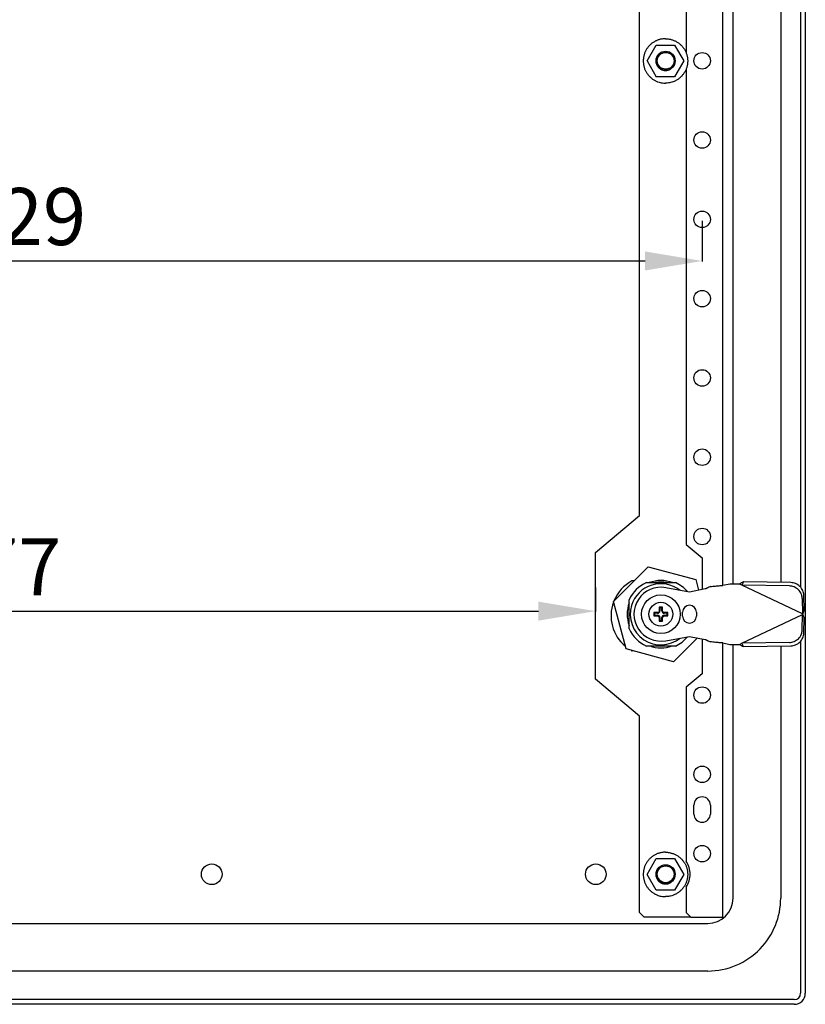
# Model space of a CAD drawing. Units: millimetres. Extents: x 404 to 3714, y -45 to 1987.
# Drawn here: x 2678 to 2925, y 1331 to 1641 of the extents above; entities that cross this region are included whole.
import ezdxf

# ---------------------------------------------------------------- set-up
doc = ezdxf.new("R2010")
doc.units = ezdxf.units.MM
doc.header["$MEASUREMENT"] = 0
doc.header["$PDMODE"] = 2
doc.header["$PDSIZE"] = -0.01
doc.layers.add('2', color=7, linetype='Continuous')
doc.layers.add('FONDO', color=3, linetype='Continuous')
doc.styles.get("Standard").update_dxf_attribs({"font": 'monotxt.shx'})
doc.dimstyles.new('Argenta', dxfattribs={"dimtxt": 18, "dimasz": 18, "dimexe": 0.125, "dimexo": 0.5, "dimgap": 5, "dimtad": 1, "dimdec": 0, "dimzin": 0, "dimdsep": 46, "dimtxsty": 'STANDARD', "dimcen": 0.09, "dimclrd": 4, "dimclre": 4, "dimclrt": 4, "dimadec": 0, "dimazin": 0, "dimtp": 0.005, "dimtm": -0.005, "dimtfac": 1, "dimtdec": 0, "dimtmove": 0, "dimatfit": 3, "dimfxl": 1, "dimtolj": 1, "dimtzin": 0, "dimarcsym": 0})

# ---------------------------------------------------------------- blocks, each defined once
blk = doc.blocks.new('*D29')
at = {"layer": 'Defpoints', "color": 0, "linetype": 'Continuous', "transparency": 16777216}
for p in [(2463.64, 1578.23), (2892.65, 1578.25), (2892.65, 1565.13)]:
    blk.add_point(p, dxfattribs=at)
at = {"layer": 'FONDO', "color": 4, "linetype": 'Continuous', "lineweight": -2, "transparency": 16777216}
for p, q in [((2463.64, 1577.73), (2463.64, 1565.01)), ((2892.65, 1577.75), (2892.65, 1565.01)), ((2481.64, 1565.13), (2874.65, 1565.13))]:
    blk.add_line(p, q, dxfattribs=at)
at = {"layer": 'FONDO', "color": 4, "linetype": 'Continuous', "transparency": 16777216}
for points in [[(2481.64, 1568.13), (2481.64, 1562.13), (2463.64, 1565.13)], [(2874.65, 1568.13), (2874.65, 1562.13), (2892.65, 1565.13)]]:
    blk.add_solid(points, dxfattribs=at)
at = {"layer": 'FONDO', "color": 4, "linetype": 'Continuous', "transparency": 16777216, "insert": (2678.14, 1579.13), "char_height": 18, "attachment_point": 5}
blk.add_mtext('\\A1;429', dxfattribs=at)
blk = doc.blocks.new('*D34')
at = {"layer": 'Defpoints', "color": 0, "linetype": 'Continuous', "transparency": 16777216}
for p in [(2481.65, 1462.64), (2859.05, 1462.64), (2859.05, 1454.72)]:
    blk.add_point(p, dxfattribs=at)
at = {"layer": 'FONDO', "color": 4, "linetype": 'Continuous', "lineweight": -2, "transparency": 16777216}
for p, q in [((2481.65, 1462.14), (2481.65, 1454.59)), ((2859.05, 1462.14), (2859.05, 1454.59)), ((2499.65, 1454.72), (2841.05, 1454.72))]:
    blk.add_line(p, q, dxfattribs=at)
at = {"layer": 'FONDO', "color": 4, "linetype": 'Continuous', "transparency": 16777216}
for points in [[(2499.65, 1457.72), (2499.65, 1451.72), (2481.65, 1454.72)], [(2841.05, 1457.72), (2841.05, 1451.72), (2859.05, 1454.72)]]:
    blk.add_solid(points, dxfattribs=at)
at = {"layer": 'FONDO', "color": 4, "linetype": 'Continuous', "transparency": 16777216, "insert": (2670.35, 1468.72), "char_height": 18, "attachment_point": 5}
blk.add_mtext('\\A1;377', dxfattribs=at)

msp = doc.modelspace()

# ---------------------------------------------------------------- linework, layer by layer
at = {"layer": '2', "color": 1, "linetype": 'Continuous'}
for p, q in [((2925.15, 1922.25), (2925.15, 1334.25)), ((2923.65, 1794.2), (2923.65, 1462.27)), ((2923.65, 1445.23), (2923.65, 1334.25)), ((2921.65, 1332.25), (2433.65, 1332.25)), ((2921.65, 1330.75), (2433.65, 1330.75))]:
    msp.add_line(p, q, dxfattribs=at)
at = {"layer": '2', "color": 6, "linetype": 'Continuous'}
for p, q in [((2899.15, 1462.81), (2899.15, 1793.66)), ((2887.65, 1780.75), (2887.64, 1630.67)), ((2872.95, 1484.91), (2872.95, 1771.59)), ((2887.65, 1625.73), (2887.65, 1475.75)), ((2859.05, 1473.25), (2872.95, 1484.91)), ((2887.65, 1475.75), (2892.65, 1471.55)), ((2859.05, 1433.25), (2859.05, 1473.25)), ((2892.65, 1471.55), (2892.65, 1461.52)), ((2871.16, 1464.25), (2870.51, 1464.25)), ((2892.65, 1445.98), (2892.65, 1434.95)), ((2899.15, 1358.25), (2899.15, 1444.69)), ((2870.51, 1442.25), (2870.7, 1442.25)), ((2892.65, 1434.95), (2887.65, 1430.75)), ((2872.95, 1421.59), (2859.05, 1433.25)), ((2887.65, 1430.75), (2887.65, 1375.85)), ((2872.95, 1359.66), (2872.95, 1421.59)), ((2890.05, 1390.75), (2890.05, 1393.55)), ((2895.25, 1393.55), (2895.25, 1390.75)), ((2887.65, 1367.71), (2887.65, 1359.66)), ((2874.36, 1358.25), (2872.95, 1359.66)), ((2889.06, 1358.25), (2874.36, 1358.25)), ((2887.65, 1359.66), (2889.06, 1358.25)), ((2889.06, 1358.25), (2896.35, 1358.25)), ((2896.35, 1358.25), (2899.15, 1358.25))]:
    msp.add_line(p, q, dxfattribs=at)
at = {"layer": '2', "color": 40, "linetype": 'Continuous'}
for p, q in [((2902.4, 1463.25), (2902.4, 1793.22)), ((2902.4, 1364.25), (2902.4, 1444.25)), ((2464.9, 1356.25), (2894.4, 1356.25)), ((2894.4, 1341.25), (2464.9, 1341.25))]:
    msp.add_line(p, q, dxfattribs=at)
at = {"layer": '2', "color": 30, "linetype": 'Continuous'}
for p, q in [((2917.4, 1792.71), (2917.4, 1463.76)), ((2917.4, 1443.74), (2917.4, 1364.25))]:
    msp.add_line(p, q, dxfattribs=at)
at = {"layer": '2', "color": 7, "linetype": 'Continuous'}
for p, q in [((2875.32, 1628.2), (2878.21, 1633.2)), ((2878.21, 1633.2), (2883.98, 1633.2)), ((2883.98, 1633.2), (2886.87, 1628.2)), ((2875.32, 1628.2), (2878.21, 1623.2)), ((2886.87, 1628.2), (2883.98, 1623.2)), ((2883.98, 1623.2), (2878.21, 1623.2)), ((2875.32, 1371.7), (2878.21, 1376.7)), ((2878.21, 1376.7), (2883.98, 1376.7)), ((2883.98, 1376.7), (2886.87, 1371.7)), ((2878.21, 1366.7), (2875.32, 1371.7)), ((2886.87, 1371.7), (2883.98, 1366.7)), ((2883.98, 1366.7), (2878.21, 1366.7))]:
    msp.add_line(p, q, dxfattribs=at)
at = {"layer": '2', "color": 2, "linetype": 'Continuous'}
for p, q in [((2864.67, 1457.76), (2875.63, 1468.72)), ((2875.63, 1468.72), (2890.61, 1464.71)), ((2890.61, 1464.71), (2891.52, 1461.3)), ((2868.69, 1442.79), (2864.67, 1457.76)), ((2891.15, 1446.27), (2883.66, 1438.78)), ((2883.66, 1438.78), (2868.69, 1442.79))]:
    msp.add_line(p, q, dxfattribs=at)
at = {"layer": '2', "color": 253, "linetype": 'Continuous'}
for p, q in [((2875.06, 1463.72), (2884.23, 1463.72)), ((2869.65, 1449.14), (2869.65, 1458.31)), ((2877.45, 1454.25), (2877.54, 1454.15)), ((2877.45, 1453.25), (2877.54, 1453.35)), ((2877.54, 1453.35), (2877.54, 1454.15)), ((2877.54, 1454.15), (2878.6, 1454.15)), ((2877.54, 1454.15), (2877.64, 1454.05)), ((2877.54, 1453.35), (2877.64, 1453.45)), ((2878.6, 1453.35), (2877.54, 1453.35)), ((2877.64, 1454.05), (2877.64, 1453.45)), ((2878.6, 1454.05), (2877.64, 1454.05)), ((2877.64, 1453.45), (2878.6, 1453.45)), ((2879.15, 1455.95), (2879.24, 1455.85)), ((2879.24, 1454.8), (2879.24, 1455.85)), ((2879.24, 1455.85), (2880.05, 1455.85)), ((2879.24, 1455.85), (2879.34, 1455.75)), ((2879.34, 1455.75), (2879.34, 1454.8)), ((2879.95, 1455.75), (2879.34, 1455.75)), ((2880.05, 1455.85), (2879.95, 1455.75)), ((2879.95, 1454.8), (2879.95, 1455.75)), ((2880.15, 1455.95), (2880.05, 1455.85)), ((2880.05, 1455.85), (2880.05, 1454.8)), ((2880.7, 1454.15), (2881.75, 1454.15)), ((2881.65, 1454.05), (2880.7, 1454.05)), ((2880.7, 1453.45), (2881.65, 1453.45)), ((2881.75, 1453.35), (2880.7, 1453.35)), ((2881.75, 1454.15), (2881.65, 1454.05)), ((2881.65, 1453.45), (2881.65, 1454.05)), ((2881.75, 1453.35), (2881.65, 1453.45)), ((2881.85, 1454.25), (2881.75, 1454.15)), ((2881.75, 1454.15), (2881.75, 1453.35)), ((2881.85, 1453.25), (2881.75, 1453.35)), ((2879.15, 1451.55), (2879.24, 1451.65)), ((2879.24, 1451.65), (2879.24, 1452.7)), ((2879.24, 1451.65), (2879.34, 1451.75)), ((2880.05, 1451.65), (2879.24, 1451.65)), ((2879.34, 1452.7), (2879.34, 1451.75)), ((2879.34, 1451.75), (2879.95, 1451.75)), ((2879.95, 1451.75), (2879.95, 1452.7)), ((2880.05, 1451.65), (2879.95, 1451.75)), ((2880.05, 1452.7), (2880.05, 1451.65)), ((2880.15, 1451.55), (2880.05, 1451.65)), ((2884.23, 1443.72), (2875.06, 1443.72))]:
    msp.add_line(p, q, dxfattribs=at)
at = {"layer": '2', "color": 221, "linetype": 'Continuous'}
for p, q in [((2895.26, 1462.46), (2894.51, 1462.17)), ((2901.42, 1463.25), (2899.16, 1462.82)), ((2904.42, 1463.25), (2901.42, 1463.25)), ((2905.14, 1462.91), (2904.42, 1463.25)), ((2905.64, 1463.97), (2905.14, 1462.91)), ((2920.14, 1462.65), (2905.14, 1462.91)), ((2924.26, 1453.83), (2905.14, 1462.91)), ((2920.64, 1463.71), (2905.64, 1463.97)), ((2888.65, 1460.75), (2881.17, 1462.11)), ((2893.65, 1461.71), (2888.65, 1460.75)), ((2924.76, 1454.88), (2924.68, 1459.78)), ((2924.17, 1458.73), (2924.26, 1453.83)), ((2886.45, 1453.15), (2886.45, 1454.35)), ((2890.85, 1454.35), (2890.85, 1453.15)), ((2905.14, 1444.59), (2924.26, 1453.67)), ((2924.17, 1448.77), (2924.26, 1453.67)), ((2924.76, 1454.88), (2924.26, 1453.83)), ((2924.42, 1453.75), (2924.26, 1453.83)), ((2924.26, 1453.67), (2924.42, 1453.75)), ((2924.76, 1452.62), (2924.26, 1453.67)), ((2924.68, 1447.72), (2924.76, 1452.62)), ((2881.17, 1445.39), (2888.65, 1446.75)), ((2888.65, 1446.75), (2893.65, 1445.79)), ((2894.51, 1445.33), (2895.26, 1445.04)), ((2899.16, 1444.69), (2901.42, 1444.25)), ((2901.42, 1444.25), (2904.42, 1444.25)), ((2904.42, 1444.25), (2905.14, 1444.59)), ((2920.14, 1444.85), (2905.14, 1444.59)), ((2905.64, 1443.54), (2905.14, 1444.59)), ((2905.64, 1443.54), (2920.64, 1443.79))]:
    msp.add_line(p, q, dxfattribs=at)
at = {"layer": '2', "color": 7, "linetype": 'Continuous'}
for points in [[(2881.1, 1635.2, 0.014463), (2880.57, 1635.19, 0.026203), (2880.29, 1635.15, 0.003335), (2879.61, 1635.04, 0.01455), (2879.46, 1635.01, 0.016129), (2879.05, 1634.89, 0.015181), (2878.62, 1634.75, 0.016458), (2878.22, 1634.58, 0.015725), (2877.81, 1634.38, 0.016649), (2877.41, 1634.15, 0.016167), (2877.03, 1633.9, 0.016696), (2876.66, 1633.62, 0.016476), (2876.31, 1633.31, 0.016598), (2875.98, 1632.98, 0.016683), (2875.68, 1632.63, 0.016351), (2875.4, 1632.27, 0.016683), (2875.14, 1631.89, 0.015949), (2874.91, 1631.48, 0.016579), (2874.72, 1631.09, 0.015475), (2874.54, 1630.67, 0.016311), (2874.4, 1630.26, 0.014863), (2874.29, 1629.83, 0.015864), (2874.2, 1629.42, 0.014256), (2874.14, 1629, 0.015032), (2874.11, 1628.6, 0.014057), (2874.1, 1628.2, 0.014057), (2874.11, 1627.8, 0.015032), (2874.14, 1627.4, 0.014256), (2874.2, 1626.98, 0.015864), (2874.29, 1626.57, 0.014863), (2874.4, 1626.14, 0.016311), (2874.54, 1625.74, 0.015475), (2874.72, 1625.32, 0.016579), (2874.91, 1624.92, 0.015949), (2875.14, 1624.51, 0.016683), (2875.4, 1624.14, 0.016351), (2875.68, 1623.77, 0.016683), (2875.98, 1623.42, 0.016598), (2876.31, 1623.09, 0.016476), (2876.66, 1622.78, 0.016695), (2877.03, 1622.5, 0.016168), (2877.41, 1622.25, 0.016652), (2877.81, 1622.02, 0.015725), (2878.18, 1621.84, 0.013438), (2878.62, 1621.65, 0.018196), (2878.73, 1621.61, 0.002812), (2879.46, 1621.39, 0.042354), (2880.12, 1621.26, 0.029548), (2881.1, 1621.2)], [(2881.1, 1635.2, -0.014468), (2881.62, 1635.19, -0.02621), (2881.9, 1635.15, -0.003335), (2882.58, 1635.04, -0.014551), (2882.73, 1635.01, -0.016123), (2883.14, 1634.89, -0.01517), (2883.57, 1634.75, -0.016457), (2883.97, 1634.58, -0.015729), (2884.39, 1634.38, -0.016657), (2884.78, 1634.15, -0.016165), (2885.16, 1633.9, -0.016698), (2885.53, 1633.62, -0.016497), (2885.88, 1633.31, -0.016597), (2886.21, 1632.98, -0.016654), (2886.51, 1632.63, -0.016339), (2886.8, 1632.26, -0.016711), (2887.05, 1631.89, -0.015968), (2887.28, 1631.49, -0.016557), (2887.47, 1631.09, -0.015447), (2887.65, 1630.66, -0.016313), (2887.79, 1630.26, -0.014887), (2887.9, 1629.83, -0.01587), (2887.99, 1629.42, -0.014249), (2888.05, 1629, -0.015032), (2888.08, 1628.6, -0.014057), (2888.1, 1628.2, -0.014057), (2888.08, 1627.8, -0.015032), (2888.05, 1627.4, -0.014249), (2887.99, 1626.98, -0.01587), (2887.9, 1626.57, -0.014887), (2887.79, 1626.14, -0.016313), (2887.65, 1625.74, -0.015447), (2887.47, 1625.32, -0.016557), (2887.28, 1624.92, -0.015968), (2887.05, 1624.51, -0.016711), (2886.8, 1624.14, -0.016339), (2886.51, 1623.77, -0.016654), (2886.21, 1623.42, -0.016597), (2885.88, 1623.09, -0.016497), (2885.53, 1622.78, -0.016697), (2885.16, 1622.5, -0.016166), (2884.78, 1622.25, -0.01666), (2884.39, 1622.02, -0.015728), (2884.02, 1621.84, -0.013437), (2883.57, 1621.65, -0.018186), (2883.46, 1621.61, -0.002812), (2882.73, 1621.39, -0.042355), (2882.07, 1621.26, -0.029548), (2881.1, 1621.2)], [(2879, 1630.35, 0.012436), (2878.86, 1630.21, 0.022597), (2878.8, 1630.13, 0.002226), (2878.64, 1629.93, 0.012579), (2878.62, 1629.89, 0.012224), (2878.54, 1629.76, 0.012431), (2878.46, 1629.64, 0.011918), (2878.39, 1629.5, 0.012372), (2878.34, 1629.37, 0.01174), (2878.28, 1629.24, 0.012192), (2878.24, 1629.11, 0.011349), (2878.2, 1628.97, 0.011922), (2878.16, 1628.84, 0.011039), (2878.14, 1628.7, 0.011687), (2878.12, 1628.57, 0.010704), (2878.11, 1628.44, 0.011113), (2878.1, 1628.31, 0.01057), (2878.1, 1628.18, 0.010533), (2878.1, 1628.05, 0.01123), (2878.11, 1627.92, 0.010735), (2878.12, 1627.78, 0.011758), (2878.15, 1627.65, 0.011153), (2878.18, 1627.52, 0.011983), (2878.21, 1627.38, 0.011373), (2878.25, 1627.25, 0.012167), (2878.3, 1627.11, 0.011764), (2878.36, 1626.98, 0.01245), (2878.42, 1626.85, 0.012028), (2878.49, 1626.72, 0.012442), (2878.56, 1626.59, 0.012176), (2878.65, 1626.47, 0.012545), (2878.74, 1626.35, 0.012431), (2878.83, 1626.23, 0.012574), (2878.93, 1626.12, 0.012512), (2879.04, 1626.02, 0.012401), (2879.15, 1625.92, 0.01252), (2879.27, 1625.82, 0.012301), (2879.39, 1625.74, 0.012516), (2879.51, 1625.65, 0.01212), (2879.64, 1625.58, 0.01245), (2879.77, 1625.51, 0.011856), (2879.9, 1625.45, 0.012287), (2880.03, 1625.4, 0.011551), (2880.15, 1625.35, 0.009833), (2880.3, 1625.31, 0.013491), (2880.33, 1625.3, 0.001556), (2880.57, 1625.25, 0.032016), (2880.78, 1625.21, 0.022045), (2881.1, 1625.2)], [(2881.1, 1625.2, 0.006039), (2881.19, 1625.2, 0.011602), (2881.24, 1625.2, 0.000587), (2881.37, 1625.21, 0.006048), (2881.39, 1625.21, 0.006374), (2881.46, 1625.22, 0.006156), (2881.54, 1625.23, 0.006465), (2881.61, 1625.24, 0.006269), (2881.69, 1625.26, 0.006559), (2881.76, 1625.28, 0.006347), (2881.84, 1625.29, 0.006651), (2881.91, 1625.31, 0.006484), (2881.99, 1625.34, 0.006764), (2882.07, 1625.36, 0.006598), (2882.14, 1625.39, 0.006792), (2882.22, 1625.42, 0.006644), (2882.29, 1625.45, 0.006842), (2882.36, 1625.48, 0.006717), (2882.44, 1625.52, 0.006927), (2882.51, 1625.56, 0.006832), (2882.58, 1625.6, 0.006953), (2882.65, 1625.64, 0.006834), (2882.73, 1625.68, 0.006954), (2882.79, 1625.72, 0.005512), (2882.86, 1625.78, 0.008426), (2882.87, 1625.78, 0.000567), (2882.99, 1625.88, 0.020434), (2883.1, 1625.97, 0.014014), (2883.24, 1626.1)], [(2881.1, 1378.7, 0.014464), (2880.57, 1378.69, 0.026205), (2880.29, 1378.65, 0.003335), (2879.61, 1378.54, 0.01455), (2879.46, 1378.51, 0.016127), (2879.05, 1378.39, 0.015179), (2878.62, 1378.25, 0.016458), (2878.22, 1378.08, 0.015725), (2877.81, 1377.88, 0.016651), (2877.41, 1377.65, 0.016169), (2877.03, 1377.4, 0.016695), (2876.66, 1377.12, 0.016475), (2876.31, 1376.81, 0.016597), (2875.98, 1376.48, 0.016683), (2875.68, 1376.13, 0.016353), (2875.4, 1375.77, 0.016684), (2875.14, 1375.39, 0.015948), (2874.91, 1374.98, 0.016579), (2874.72, 1374.59, 0.015475), (2874.54, 1374.17, 0.016311), (2874.4, 1373.76, 0.014863), (2874.29, 1373.33, 0.015864), (2874.2, 1372.92, 0.014256), (2874.14, 1372.5, 0.015032), (2874.11, 1372.1, 0.014056), (2874.1, 1371.7, 0.014056), (2874.11, 1371.3, 0.015032), (2874.14, 1370.9, 0.014256), (2874.2, 1370.48, 0.015864), (2874.29, 1370.07, 0.014863), (2874.4, 1369.64, 0.016311), (2874.54, 1369.24, 0.015475), (2874.72, 1368.82, 0.016579), (2874.91, 1368.42, 0.015948), (2875.14, 1368.01, 0.016684), (2875.4, 1367.64, 0.016353), (2875.68, 1367.27, 0.016683), (2875.98, 1366.92, 0.016597), (2876.31, 1366.59, 0.016475), (2876.66, 1366.28, 0.016696), (2877.03, 1366, 0.016169), (2877.41, 1365.75, 0.016651), (2877.81, 1365.52, 0.015725), (2878.18, 1365.34, 0.01344), (2878.62, 1365.15, 0.018197), (2878.73, 1365.11, 0.002813), (2879.46, 1364.89, 0.042351), (2880.12, 1364.76, 0.029546), (2881.1, 1364.7)], [(2881.1, 1378.7, -0.014469), (2881.62, 1378.69, -0.026212), (2881.9, 1378.65, -0.003335), (2882.58, 1378.54, -0.014551), (2882.73, 1378.51, -0.016121), (2883.14, 1378.39, -0.015168), (2883.57, 1378.25, -0.016457), (2883.97, 1378.08, -0.015729), (2884.39, 1377.88, -0.016659), (2884.78, 1377.65, -0.016167), (2885.16, 1377.4, -0.016697), (2885.53, 1377.12, -0.016496), (2885.88, 1376.81, -0.016596), (2886.21, 1376.48, -0.016654), (2886.51, 1376.13, -0.01634), (2886.8, 1375.76, -0.016711), (2887.05, 1375.39, -0.015967), (2887.28, 1374.99, -0.016557), (2887.47, 1374.59, -0.015447), (2887.65, 1374.16, -0.016313), (2887.79, 1373.76, -0.014887), (2887.9, 1373.33, -0.01587), (2887.99, 1372.92, -0.014249), (2888.05, 1372.5, -0.015032), (2888.08, 1372.1, -0.014056), (2888.1, 1371.7, -0.014056), (2888.08, 1371.3, -0.015032), (2888.05, 1370.9, -0.014249), (2887.99, 1370.48, -0.01587), (2887.9, 1370.07, -0.014887), (2887.79, 1369.64, -0.016313), (2887.65, 1369.24, -0.015447), (2887.47, 1368.82, -0.016557), (2887.28, 1368.42, -0.015967), (2887.05, 1368.01, -0.016711), (2886.8, 1367.64, -0.01634), (2886.51, 1367.27, -0.016653), (2886.21, 1366.92, -0.016596), (2885.88, 1366.59, -0.016496), (2885.53, 1366.28, -0.016698), (2885.16, 1366, -0.016167), (2884.78, 1365.75, -0.016659), (2884.39, 1365.52, -0.015729), (2884.02, 1365.34, -0.013438), (2883.57, 1365.15, -0.018187), (2883.46, 1365.11, -0.002812), (2882.73, 1364.89, -0.042352), (2882.07, 1364.76, -0.029546), (2881.1, 1364.7)], [(2879, 1373.85, 0.012432), (2878.86, 1373.71, 0.022591), (2878.8, 1373.63, 0.002225), (2878.64, 1373.43, 0.012579), (2878.62, 1373.39, 0.012228), (2878.54, 1373.26, 0.012432), (2878.46, 1373.14, 0.011918), (2878.39, 1373, 0.012372), (2878.34, 1372.87, 0.011738), (2878.28, 1372.74, 0.012191), (2878.24, 1372.61, 0.011348), (2878.2, 1372.47, 0.011922), (2878.16, 1372.34, 0.01104), (2878.14, 1372.2, 0.011687), (2878.12, 1372.07, 0.010703), (2878.11, 1371.94, 0.011113), (2878.1, 1371.81, 0.01057), (2878.1, 1371.68, 0.010533), (2878.1, 1371.55, 0.01123), (2878.11, 1371.42, 0.010735), (2878.12, 1371.28, 0.011758), (2878.15, 1371.15, 0.011152), (2878.18, 1371.02, 0.011983), (2878.21, 1370.88, 0.011374), (2878.25, 1370.75, 0.012168), (2878.3, 1370.61, 0.011765), (2878.36, 1370.48, 0.012448), (2878.42, 1370.35, 0.012025), (2878.49, 1370.22, 0.012443), (2878.56, 1370.09, 0.01218), (2878.65, 1369.97, 0.012548), (2878.74, 1369.85, 0.012431), (2878.83, 1369.73, 0.012571), (2878.93, 1369.62, 0.012512), (2879.04, 1369.52, 0.012401), (2879.15, 1369.42, 0.012517), (2879.27, 1369.32, 0.012301), (2879.39, 1369.24, 0.012521), (2879.51, 1369.15, 0.012122), (2879.64, 1369.08, 0.012445), (2879.77, 1369.01, 0.011851), (2879.9, 1368.95, 0.012286), (2880.03, 1368.9, 0.011557), (2880.15, 1368.85, 0.009836), (2880.3, 1368.81, 0.013492), (2880.33, 1368.8, 0.001556), (2880.57, 1368.75, 0.032014), (2880.78, 1368.71, 0.022043), (2881.1, 1368.7)], [(2881.1, 1368.7, 0.006042), (2881.19, 1368.7, 0.011608), (2881.24, 1368.7, 0.000587), (2881.37, 1368.71, 0.006046), (2881.39, 1368.71, 0.006371), (2881.46, 1368.72, 0.006157), (2881.54, 1368.73, 0.006468), (2881.61, 1368.74, 0.006269), (2881.69, 1368.76, 0.006557), (2881.76, 1368.78, 0.006352), (2881.84, 1368.79, 0.00665), (2881.91, 1368.81, 0.006474), (2881.99, 1368.84, 0.00676), (2882.07, 1368.86, 0.006604), (2882.14, 1368.89, 0.006802), (2882.22, 1368.92, 0.006644), (2882.29, 1368.95, 0.006833), (2882.36, 1368.98, 0.00671), (2882.44, 1369.02, 0.006931), (2882.51, 1369.06, 0.006839), (2882.58, 1369.1, 0.006959), (2882.65, 1369.14, 0.006838), (2882.73, 1369.18, 0.006945), (2882.79, 1369.22, 0.005505), (2882.86, 1369.28, 0.008422), (2882.87, 1369.28, 0.000567), (2882.99, 1369.38, 0.020442), (2883.1, 1369.47, 0.01402), (2883.24, 1369.6)]]:
    msp.add_lwpolyline(points, format="xyb", dxfattribs=at)
at = {"layer": '2', "color": 253, "linetype": 'Continuous'}
for points in [[(2877.45, 1454.25, 0.000001), (2877.45, 1454.21, 0.000002), (2877.45, 1454.18, 0.000162), (2877.44, 1454.12, 0.000747), (2877.44, 1454.09, 0.000376), (2877.44, 1454.05, 0), (2877.44, 1454.02, 0), (2877.44, 1453.98, 0), (2877.44, 1453.94, 0.000001), (2877.44, 1453.92, 0.000374), (2877.44, 1453.89, 0.000187), (2877.44, 1453.85, 0.000187), (2877.44, 1453.82, 0.000187), (2877.44, 1453.78, 0.000187), (2877.44, 1453.75, 0.000187), (2877.44, 1453.72, 0.000187), (2877.44, 1453.68, 0.000187), (2877.44, 1453.65, 0.000187), (2877.44, 1453.61, 0.000374), (2877.44, 1453.58, 0.000001), (2877.44, 1453.56, 0), (2877.44, 1453.52, 0), (2877.44, 1453.48, 0), (2877.44, 1453.45, 0.000376), (2877.44, 1453.45, 0.000001), (2877.44, 1453.38, 0.000753), (2877.45, 1453.33, 0.000502), (2877.45, 1453.25)], [(2878.6, 1454.29, 0.000187), (2878.54, 1454.29, 0.000373), (2878.52, 1454.29, 0.000001), (2878.44, 1454.28, 0.000198), (2878.44, 1454.28, 0.000202), (2878.4, 1454.28, 0.000192), (2878.36, 1454.28, 0.000191), (2878.32, 1454.28, 0.0002), (2878.28, 1454.28, 0.000199), (2878.25, 1454.28, 0.000188), (2878.21, 1454.28, 0.000195), (2878.17, 1454.28, 0.000208), (2878.13, 1454.28, 0.000205), (2878.09, 1454.27, 0.00019), (2878.05, 1454.27, 0.00019), (2878.01, 1454.27, 0.000203), (2877.97, 1454.27, 0.00021), (2877.94, 1454.27, 0.000197), (2877.9, 1454.27, 0.000198), (2877.86, 1454.27, 0.00021), (2877.82, 1454.27, 0.000208), (2877.79, 1454.26, 0.000198), (2877.75, 1454.26, 0.000196), (2877.71, 1454.26, 0.00016), (2877.67, 1454.26, 0.000256), (2877.67, 1454.26, 0.000001), (2877.6, 1454.26, 0.000633), (2877.54, 1454.25, 0.000421), (2877.45, 1454.25)], [(2877.45, 1453.25, 0.00021), (2877.5, 1453.25, 0.00042), (2877.52, 1453.25, 0.000001), (2877.6, 1453.24, 0.000208), (2877.6, 1453.24, 0.000208), (2877.63, 1453.24, 0.000216), (2877.67, 1453.24, 0.000203), (2877.71, 1453.24, 0.000196), (2877.75, 1453.24, 0.000194), (2877.79, 1453.24, 0.000206), (2877.82, 1453.24, 0.000208), (2877.86, 1453.23, 0.000196), (2877.9, 1453.23, 0.000196), (2877.94, 1453.23, 0.000209), (2877.97, 1453.23, 0.000204), (2878.01, 1453.23, 0.000191), (2878.05, 1453.23, 0.000189), (2878.09, 1453.23, 0.000202), (2878.13, 1453.23, 0.000205), (2878.17, 1453.22, 0.000193), (2878.21, 1453.22, 0.00019), (2878.25, 1453.22, 0.000199), (2878.28, 1453.22, 0.0002), (2878.32, 1453.22, 0.000156), (2878.36, 1453.22, 0.000227), (2878.36, 1453.22, 0), (2878.44, 1453.22, 0.000579), (2878.5, 1453.22, 0.000386), (2878.6, 1453.21)], [(2879.15, 1455.95, 0.00016), (2879.14, 1455.9, 0.000319), (2879.14, 1455.87, 0), (2879.14, 1455.8, 0.00016), (2879.14, 1455.8, 0.000157), (2879.14, 1455.76, 0.000105), (2879.14, 1455.72, 0.00021), (2879.13, 1455.67, 0.00032), (2879.13, 1455.64, 0.000316), (2879.13, 1455.62, 0.000156), (2879.13, 1455.56, 0.000156), (2879.13, 1455.51, 0.000319), (2879.13, 1455.49, 0.000316), (2879.13, 1455.45, 0.000302), (2879.13, 1455.41, 0.000015), (2879.12, 1455.37, -0.000008), (2879.12, 1455.33, -0.000024), (2879.12, 1455.29, 0.000927), (2879.12, 1455.26, 0.000996), (2879.12, 1455.22, -0.000021), (2879.12, 1455.18, -0.000014), (2879.12, 1455.14, 0.000068), (2879.12, 1455.1, 0.000604), (2879.12, 1455.09, 0.000179), (2879.11, 1455.03, 0.000131), (2879.11, 1455.03, 0), (2879.11, 1454.95, 0.000467), (2879.11, 1454.89, 0.000311), (2879.11, 1454.8)], [(2880.15, 1455.95, 0.000165), (2880.1, 1455.95, 0.000329), (2880.08, 1455.95, 0), (2880.01, 1455.95, 0.000164), (2880.01, 1455.95, 0.000166), (2879.98, 1455.95, 0.000168), (2879.94, 1455.95, 0.000165), (2879.91, 1455.95, 0.000163), (2879.88, 1455.95, 0.000162), (2879.84, 1455.95, 0.000165), (2879.81, 1455.95, 0.000165), (2879.77, 1455.95, 0.000165), (2879.74, 1455.95, 0.000162), (2879.71, 1455.95, 0.000163), (2879.67, 1455.95, 0.000162), (2879.64, 1455.95, 0.000162), (2879.61, 1455.95, 0.000161), (2879.57, 1455.95, 0.000164), (2879.54, 1455.95, 0.000162), (2879.51, 1455.95, 0.000163), (2879.47, 1455.95, 0.000159), (2879.44, 1455.95, 0.00016), (2879.41, 1455.95, 0.00016), (2879.38, 1455.95, 0.00013), (2879.34, 1455.95, 0.000194), (2879.34, 1455.95, 0), (2879.28, 1455.95, 0.000479), (2879.22, 1455.95, 0.000319), (2879.15, 1455.95)], [(2880.18, 1454.8, 0.000009), (2880.18, 1454.85, 0.000018), (2880.18, 1454.88, 0.000193), (2880.18, 1454.96, 0.000624), (2880.18, 1454.98, 0.000224), (2880.18, 1455.04, 0.000118), (2880.18, 1455.08, 0.000172), (2880.18, 1455.11, 0.000175), (2880.17, 1455.15, 0.000119), (2880.17, 1455.19, 0.000232), (2880.17, 1455.25, 0.000615), (2880.17, 1455.27, 0.000064), (2880.17, 1455.29, 0.000018), (2880.17, 1455.35, 0.000018), (2880.17, 1455.41, 0.000062), (2880.17, 1455.42, 0.00063), (2880.17, 1455.45, 0.000241), (2880.16, 1455.5, 0.000131), (2880.16, 1455.55, 0.000332), (2880.16, 1455.58, 0.000046), (2880.16, 1455.6, 0.000018), (2880.16, 1455.65, 0.000034), (2880.16, 1455.7, 0.000058), (2880.16, 1455.73, 0.000664), (2880.16, 1455.73, 0.000001), (2880.15, 1455.8, 0.000597), (2880.15, 1455.86, 0.000398), (2880.15, 1455.95)], [(2881.85, 1454.25, 0.000206), (2881.8, 1454.25, 0.000412), (2881.77, 1454.25, 0.000001), (2881.7, 1454.26, 0.00021), (2881.7, 1454.26, 0.000207), (2881.66, 1454.26, 0.000205), (2881.62, 1454.26, 0.000199), (2881.59, 1454.26, 0.0002), (2881.55, 1454.26, 0.000201), (2881.51, 1454.26, 0.000201), (2881.47, 1454.27, 0.000202), (2881.44, 1454.27, 0.0002), (2881.4, 1454.27, 0.000201), (2881.36, 1454.27, 0.0002), (2881.32, 1454.27, 0.000203), (2881.28, 1454.27, 0.000204), (2881.25, 1454.27, 0.0002), (2881.21, 1454.27, 0.000196), (2881.17, 1454.28, 0.000197), (2881.13, 1454.28, 0.000202), (2881.09, 1454.28, 0.000202), (2881.05, 1454.28, 0.000197), (2881.01, 1454.28, 0.000194), (2880.98, 1454.28, 0.000157), (2880.93, 1454.28, 0.000239), (2880.93, 1454.28, 0), (2880.85, 1454.28, 0.000589), (2880.79, 1454.28, 0.000394), (2880.7, 1454.29)], [(2880.7, 1453.21, 0.000193), (2880.75, 1453.21, 0.000384), (2880.78, 1453.22, 0.000001), (2880.85, 1453.22, 0.000195), (2880.85, 1453.22, 0.000197), (2880.89, 1453.22, 0.000195), (2880.93, 1453.22, 0.000195), (2880.97, 1453.22, 0.000194), (2881.01, 1453.22, 0.0002), (2881.05, 1453.22, 0.000204), (2881.09, 1453.22, 0.000199), (2881.13, 1453.22, 0.000194), (2881.17, 1453.23, 0.000193), (2881.21, 1453.23, 0.000199), (2881.25, 1453.23, 0.000205), (2881.28, 1453.23, 0.000201), (2881.32, 1453.23, 0.000198), (2881.36, 1453.23, 0.000201), (2881.4, 1453.23, 0.0002), (2881.44, 1453.23, 0.0002), (2881.47, 1453.24, 0.000199), (2881.51, 1453.24, 0.000201), (2881.55, 1453.24, 0.0002), (2881.58, 1453.24, 0.000158), (2881.62, 1453.24, 0.000242), (2881.62, 1453.24, 0.000001), (2881.7, 1453.24, 0.00062), (2881.76, 1453.25, 0.000412), (2881.85, 1453.25)], [(2881.85, 1453.75), (2881.85, 1453.78, 0.000082), (2881.85, 1453.82, 0.000082), (2881.85, 1453.85, 0.000745), (2881.85, 1453.85, 0.000001), (2881.85, 1453.88, 0.000082), (2881.85, 1453.92, 0.000001), (2881.85, 1453.94, 0.000001), (2881.85, 1453.95, 0.001497), (2881.85, 1453.97, -0.000746), (2881.85, 1453.99, -0.000748), (2881.85, 1454, 0.001499), (2881.85, 1454.02, 0.000003), (2881.85, 1454.04, 0.000003), (2881.85, 1454.05, 0.000083), (2881.85, 1454.09, 0.000003), (2881.85, 1454.12, 0.000299), (2881.85, 1454.12, 0.000459), (2881.85, 1454.12, 0.000004), (2881.85, 1454.15, 0.000026), (2881.85, 1454.18, 0.000007), (2881.85, 1454.21, 0.000005), (2881.85, 1454.25)], [(2881.85, 1453.25, 0.000371), (2881.85, 1453.27, 0.00074), (2881.85, 1453.28, 0.000002), (2881.85, 1453.32, 0.000371), (2881.85, 1453.32, 0.000746), (2881.85, 1453.33, -0.000748), (2881.85, 1453.35, -0.000748), (2881.85, 1453.37, 0.001487), (2881.85, 1453.38, 0.000003), (2881.85, 1453.4, -0.000003), (2881.85, 1453.42, 0.000082), (2881.85, 1453.45, -0.000003), (2881.85, 1453.47, 0.000003), (2881.85, 1453.48, 0.001493), (2881.85, 1453.5, -0.000751), (2881.85, 1453.52, -0.000752), (2881.85, 1453.53, 0.001497), (2881.85, 1453.55, 0.000002), (2881.85, 1453.57, -0.000002), (2881.85, 1453.58, 0.000075), (2881.85, 1453.62, -0.000002), (2881.85, 1453.63, 0.001506), (2881.85, 1453.65, 0.000026), (2881.85, 1453.68, 0.000181), (2881.85, 1453.75)], [(2879.11, 1452.7, 0.000156), (2879.11, 1452.65, 0.000312), (2879.11, 1452.62, 0), (2879.11, 1452.55, 0.000156), (2879.11, 1452.55, 0.000155), (2879.11, 1452.52, 0.000102), (2879.11, 1452.47, 0.000209), (2879.12, 1452.42, 0.000603), (2879.12, 1452.4, 0.000068), (2879.12, 1452.36, -0.000014), (2879.12, 1452.32, -0.000021), (2879.12, 1452.28, 0.000996), (2879.12, 1452.24, 0.000927), (2879.12, 1452.21, -0.000025), (2879.12, 1452.17, -0.000008), (2879.12, 1452.13, 0.000015), (2879.13, 1452.09, 0.000302), (2879.13, 1452.05, 0.000316), (2879.13, 1452.01, 0.000318), (2879.13, 1451.99, 0.000156), (2879.13, 1451.94, 0.000156), (2879.13, 1451.89, 0.000316), (2879.13, 1451.86, 0.00032), (2879.13, 1451.83, 0.00018), (2879.14, 1451.78, 0.000135), (2879.14, 1451.78, 0), (2879.14, 1451.71, 0.000476), (2879.14, 1451.64, 0.000318), (2879.15, 1451.55)], [(2879.15, 1451.55, 0.000163), (2879.19, 1451.55, 0.000325), (2879.21, 1451.55, 0), (2879.28, 1451.55, 0.000168), (2879.28, 1451.55, 0.000166), (2879.31, 1451.55, 0.000161), (2879.35, 1451.55, 0.00016), (2879.38, 1451.55, 0.000166), (2879.42, 1451.55, 0.000166), (2879.45, 1451.55, 0.000164), (2879.48, 1451.55, 0.000159), (2879.52, 1451.55, 0.000161), (2879.55, 1451.55, 0.000162), (2879.58, 1451.55, 0.000163), (2879.62, 1451.55, 0.000163), (2879.65, 1451.55, 0.000164), (2879.68, 1451.55, 0.000159), (2879.72, 1451.55, 0.000159), (2879.75, 1451.55, 0.000159), (2879.78, 1451.55, 0.000162), (2879.82, 1451.55, 0.000162), (2879.85, 1451.55, 0.00016), (2879.88, 1451.55, 0.000158), (2879.91, 1451.55, 0.000128), (2879.95, 1451.55, 0.000192), (2879.95, 1451.55, 0), (2880.02, 1451.55, 0.000477), (2880.07, 1451.55, 0.000318), (2880.15, 1451.55)], [(2880.15, 1451.55, 0.000201), (2880.15, 1451.6, 0.000403), (2880.15, 1451.62, 0.000001), (2880.15, 1451.7, 0.000142), (2880.15, 1451.7, 0.000255), (2880.15, 1451.75, 0.000638), (2880.16, 1451.77, 0.000084), (2880.16, 1451.79, 0.000034), (2880.16, 1451.85, 0.000018), (2880.16, 1451.9, 0.000046), (2880.16, 1451.92, 0.000332), (2880.16, 1451.95, 0.000131), (2880.16, 1452, 0.000241), (2880.17, 1452.06, 0.00063), (2880.17, 1452.08, 0.000062), (2880.17, 1452.09, 0.000018), (2880.17, 1452.15, 0.000018), (2880.17, 1452.21, 0.000064), (2880.17, 1452.23, 0.000615), (2880.17, 1452.25, 0.000232), (2880.17, 1452.31, 0.000119), (2880.17, 1452.35, 0.000175), (2880.18, 1452.39, 0.000172), (2880.18, 1452.42, 0.000117), (2880.18, 1452.46, 0.000225), (2880.18, 1452.46, 0), (2880.18, 1452.54, 0.000665), (2880.18, 1452.61, 0.000444), (2880.18, 1452.7)]]:
    msp.add_lwpolyline(points, format="xyb", dxfattribs=at)
at = {"layer": '2', "color": 1, "linetype": 'Continuous'}
for centre, radius in [((2881.15, 1628.25), 3), ((2881.15, 1628.25), 2.65), ((2881.15, 1371.75), 3), ((2881.15, 1371.75), 2.65)]:
    msp.add_circle(centre, radius, dxfattribs=at)
at = {"layer": '2', "color": 6, "linetype": 'Continuous'}
for centre in [(2892.65, 1628.25), (2892.65, 1603.25), (2892.65, 1578.25), (2892.65, 1553.25), (2892.65, 1528.25), (2892.65, 1503.25), (2892.65, 1478.25), (2892.65, 1428.25), (2892.65, 1403.25), (2892.65, 1378.25)]:
    msp.add_circle(centre, 2.6, dxfattribs=at)
at = {"layer": '2', "color": 253, "linetype": 'Continuous'}
for radius in [6.1, 3.75]:
    msp.add_circle((2879.65, 1453.75), radius, dxfattribs=at)
at = {"layer": '2', "color": 30, "linetype": 'Continuous'}
for centre in [(2738.15, 1371.75), (2859.15, 1371.75)]:
    msp.add_circle(centre, 3.25, dxfattribs=at)
at = {"layer": '2', "color": 6, "linetype": 'Continuous'}
for centre, radius, start, end in [((2876.45, 1453.25), 12.5, 118.3576, 157.9077), ((2876.45, 1453.25), 12.5, 159.7105, 230.2895), ((2876.45, 1453.25), 12.5, 240.6921, 241.6424), ((2892.65, 1393.55), 2.6, 0, 180), ((2892.65, 1390.75), 2.6, 180, 0), ((2881.35, 1371.78), 7.5, 0, 32.8599), ((2881.35, 1371.78), 7.5, 327.1401, 0)]:
    msp.add_arc(centre, radius, start, end, dxfattribs=at)
at = {"layer": '2', "color": 253, "linetype": 'Continuous'}
for centre, radius, start, end in [((2879.65, 1453.72), 11, 114.62, 155.38), ((2879.65, 1453.72), 9.65, 51.7546, 163.1327), ((2879.65, 1453.72), 11, 40.4936, 65.38), ((2879.65, 1453.72), 9.65, 163.1327, 308.919), ((2878.6, 1454.8), 0.647, 270, 0), ((2878.6, 1454.8), 0.746, 270, 0), ((2878.6, 1452.7), 0.746, 0, 90), ((2878.6, 1452.7), 0.647, 0, 90), ((2880.7, 1454.8), 0.746, 180, 270), ((2880.7, 1452.7), 0.746, 90, 180), ((2880.7, 1454.8), 0.647, 180, 270), ((2880.7, 1452.7), 0.647, 90, 180), ((2879.65, 1453.72), 11, 204.62, 245.38), ((2879.65, 1453.72), 11, 294.62, 319.9471)]:
    msp.add_arc(centre, radius, start, end, dxfattribs=at)
at = {"layer": '2', "color": 221, "linetype": 'Continuous'}
for centre, radius, start, end in [((2879.65, 1453.75), 8.5, 79.673, 280.327), ((2888.65, 1454.35), 2.2, 0, 180), ((2888.65, 1453.15), 2.2, 180, 0)]:
    msp.add_arc(centre, radius, start, end, dxfattribs=at)
at = {"layer": '2', "color": 2, "linetype": 'Continuous'}
for radius, start, end in [(10.62, 69.819, 110.181), (10.12, 80.0499, 99.9501), (10.62, 160.2531, 199.7469), (10.62, 250.6904, 289.3096)]:
    msp.add_arc((2879.65, 1453.75), radius, start, end, dxfattribs=at)
at = {"layer": '2', "color": 40, "linetype": 'Continuous'}
for radius, end in [(8, 0), (23, 315.9208)]:
    msp.add_arc((2894.4, 1364.25), radius, 270, end, dxfattribs=at)
at = {"layer": '2', "color": 30, "linetype": 'Continuous'}
msp.add_arc((2894.4, 1364.25), 23, 315.9208, 0, dxfattribs=at)
at = {"layer": '2', "color": 1, "linetype": 'Continuous'}
for radius in [2, 3.5]:
    msp.add_arc((2921.65, 1334.25), radius, 270, 0, dxfattribs=at)
at = {"layer": '2', "color": 221, "linetype": 'Continuous'}
for points in [[(2895.26, 1462.46), (2895.46, 1462.49), (2895.94, 1462.55), (2896.88, 1462.64), (2897.98, 1462.73), (2898.77, 1462.79), (2899.16, 1462.82)], [(2905.64, 1463.97), (2905.24, 1463.74), (2904.83, 1463.49), (2904.42, 1463.25)], [(2924.17, 1458.73), (2924.17, 1459.18), (2923.98, 1460.17), (2923.05, 1461.56), (2921.62, 1462.46), (2920.61, 1462.65), (2920.14, 1462.65)], [(2924.68, 1459.78), (2924.67, 1460.24), (2924.48, 1461.22), (2923.55, 1462.61), (2922.12, 1463.52), (2921.11, 1463.7), (2920.64, 1463.71)], [(2894.51, 1462.17), (2894.47, 1462.13), (2894.36, 1462.06), (2894.15, 1461.94), (2893.91, 1461.83), (2893.73, 1461.75), (2893.65, 1461.71)], [(2924.42, 1453.75), (2924.54, 1454.13), (2924.65, 1454.52), (2924.76, 1454.88)], [(2924.76, 1452.62), (2924.65, 1452.98), (2924.54, 1453.37), (2924.42, 1453.75)], [(2920.14, 1444.85), (2920.61, 1444.86), (2921.62, 1445.04), (2923.05, 1445.95), (2923.98, 1447.33), (2924.17, 1448.32), (2924.17, 1448.77)], [(2920.64, 1443.79), (2921.11, 1443.8), (2922.12, 1443.98), (2923.55, 1444.89), (2924.48, 1446.28), (2924.67, 1447.26), (2924.68, 1447.72)], [(2893.65, 1445.79), (2893.73, 1445.75), (2893.91, 1445.67), (2894.15, 1445.56), (2894.36, 1445.45), (2894.47, 1445.37), (2894.51, 1445.33)], [(2899.16, 1444.69), (2898.77, 1444.72), (2897.98, 1444.77), (2896.88, 1444.86), (2895.94, 1444.95), (2895.46, 1445.01), (2895.26, 1445.04)], [(2904.42, 1444.25), (2904.83, 1444.01), (2905.24, 1443.76), (2905.64, 1443.54)]]:
    msp.add_open_spline(points, degree=3, dxfattribs=at)
at = {"layer": '2', "color": 253, "linetype": 'Continuous'}
for points in [[(2879.11, 1454.8), (2879.1, 1454.51), (2878.88, 1454.29), (2878.6, 1454.29)], [(2878.6, 1453.21), (2878.89, 1453.21), (2879.1, 1452.99), (2879.11, 1452.7)], [(2880.7, 1454.29), (2880.41, 1454.29), (2880.19, 1454.51), (2880.18, 1454.8)], [(2880.18, 1452.7), (2880.19, 1452.99), (2880.41, 1453.21), (2880.7, 1453.21)]]:
    msp.add_open_spline(points, degree=3, dxfattribs=at)

# ---------------------------------------------------------------- dimensions: what is measured, and where the dimension line sits
at = {"layer": 'FONDO', "color": 150, "linetype": 'Continuous'}
dim = msp.add_linear_dim(base=(2892.65, 1565.13), p1=(2463.64, 1578.23), p2=(2892.65, 1578.25), dimstyle='Argenta', dxfattribs=at)
dim.commit()
dim.dimension.update_dxf_attribs({"geometry": '*D29', "text_midpoint": (2678.14, 1565.13), "dimtype": 160})
dim = msp.add_linear_dim(base=(2859.05, 1454.72), p1=(2481.65, 1462.64), p2=(2859.05, 1462.64), dimstyle='Argenta', dxfattribs=at)
dim.commit()
dim.dimension.update_dxf_attribs({"geometry": '*D34', "text_midpoint": (2670.35, 1468.72)})

doc.saveas('drawing.dxf')
